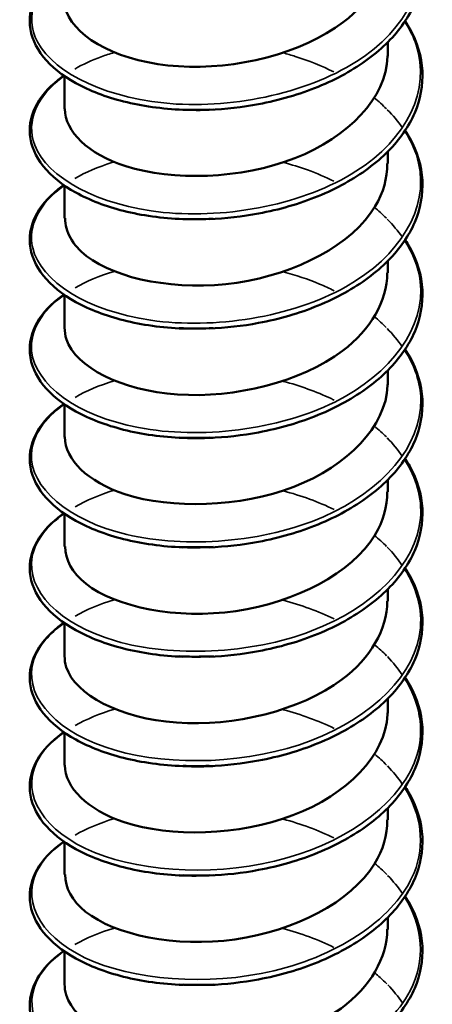
# Model space of a CAD drawing. Units: inches. Extents: x 0.4 to 25.1, y 0.3 to 16.
# Drawn here: x 20 to 20, y 13.6 to 13.6 of the extents above; entities that cross this region are included whole.
import ezdxf

# ---------------------------------------------------------------- set-up
doc = ezdxf.new("R2010")
doc.units = ezdxf.units.IN
doc.header["$LTSCALE"] = 1.5
doc.header["$MEASUREMENT"] = 0
doc.layers.add('Visible (ANSI)', color=7, linetype='Continuous', lineweight=50)
doc.layers.add('Visible Narrow (ANSI)', color=7, linetype='Continuous', lineweight=35)

msp = doc.modelspace()

# ---------------------------------------------------------------- linework, layer by layer
at = {"layer": 'Visible (ANSI)', "color": 8, "true_color": 0x808080}
for p, q in [((19.998066, 13.620134), (19.998066, 13.620867)), ((19.978066, 13.616746), (19.978066, 13.618769)), ((19.998066, 13.613357), (19.998066, 13.61409)), ((19.978066, 13.609969), (19.978066, 13.611992)), ((19.998066, 13.60658), (19.998066, 13.607313)), ((19.978066, 13.603192), (19.978066, 13.605215)), ((19.998066, 13.599803), (19.998066, 13.600536)), ((19.978066, 13.596415), (19.978066, 13.598438)), ((19.998066, 13.593026), (19.998066, 13.593759)), ((19.978066, 13.589638), (19.978066, 13.591661)), ((19.998066, 13.58625), (19.998066, 13.586982)), ((19.978066, 13.582861), (19.978066, 13.584885)), ((19.998066, 13.579473), (19.998066, 13.580206)), ((19.978066, 13.576084), (19.978066, 13.578108)), ((19.998066, 13.572696), (19.998066, 13.573429)), ((19.978066, 13.569307), (19.978066, 13.571331)), ((19.998066, 13.565919), (19.998066, 13.566652)), ((19.978066, 13.56253), (19.978066, 13.564554))]:
    msp.add_line(p, q, dxfattribs=at)
for points, knots in [([(19.999147, 13.628962), (19.999251, 13.628805), (19.999347, 13.628646), (19.999898, 13.627652), (20.000165, 13.626758), (20.000259, 13.624997), (20.000095, 13.624108), (19.999376, 13.622432), (19.998814, 13.621623), (19.997359, 13.620152), (19.996442, 13.619473), (19.994371, 13.618325), (19.99319, 13.617842), (19.991344, 13.617304), (19.990716, 13.617155), (19.989071, 13.616844), (19.988033, 13.616728), (19.987014, 13.616688)], [0.3811157, 0.3811157, 0.3811157, 0.3811157, 0.4002617, 0.4002617, 0.4997562, 0.4997562, 0.5975644, 0.5975644, 0.6950279, 0.6950279, 0.7942096, 0.7942096, 0.8941246, 0.8941246, 0.9435146, 0.9435146, 1.0219301, 1.0219301, 1.0219301, 1.0219301]), ([(19.978075, 13.623521), (19.97807, 13.623267), (19.97811, 13.623013), (19.978199, 13.622762), (19.978798, 13.621054), (19.98159, 13.619606), (19.985123, 13.619377), (19.988657, 13.619147), (19.992764, 13.620167), (19.995312, 13.622112), (19.997059, 13.623446), (19.998016, 13.62518), (19.998038, 13.626914)], [-276.568233, -276.568233, -276.568233, -276.568233, -276.405272, -276.405272, -276.405272, -275.296116, -275.296116, -275.296116, -274.18696, -274.18696, -274.18696, -273.42664, -273.42664, -273.42664, -273.42664]), ([(19.985399, 13.616688), (19.98411, 13.616738), (19.982854, 13.616915), (19.980619, 13.617477), (19.979609, 13.617866), (19.977928, 13.6188), (19.977238, 13.619358), (19.976271, 13.62057), (19.975982, 13.621242), (19.975867, 13.622565), (19.976022, 13.623227), (19.97671, 13.624438), (19.977242, 13.625006), (19.977958, 13.625525), (19.977992, 13.625549), (19.978027, 13.625573)], [0, 0, 0, 0, 0.1012795, 0.1012795, 0.2008414, 0.2008414, 0.3008956, 0.3008956, 0.4008345, 0.4008345, 0.4967934, 0.4967934, 0.5913266, 0.5913266, 0.5959837, 0.5959837, 0.5959837, 0.5959837]), ([(19.999147, 13.622185), (19.999251, 13.622028), (19.999347, 13.621869), (19.999898, 13.620875), (20.000165, 13.619981), (20.000259, 13.61822), (20.000095, 13.617331), (19.999376, 13.615655), (19.998814, 13.614846), (19.997359, 13.613375), (19.996442, 13.612696), (19.994371, 13.611548), (19.99319, 13.611065), (19.991344, 13.610528), (19.990716, 13.610378), (19.989071, 13.610068), (19.988033, 13.609951), (19.987014, 13.609911)], [0.3811157, 0.3811157, 0.3811157, 0.3811157, 0.4002617, 0.4002617, 0.4997562, 0.4997562, 0.5975644, 0.5975644, 0.6950279, 0.6950279, 0.7942096, 0.7942096, 0.8941246, 0.8941246, 0.9435146, 0.9435146, 1.0219301, 1.0219301, 1.0219301, 1.0219301]), ([(19.97808, 13.616748), (19.97811, 13.615344), (19.979501, 13.613946), (19.981853, 13.613193), (19.98475, 13.612265), (19.988967, 13.612381), (19.992314, 13.613686), (19.995661, 13.614992), (19.997979, 13.617444), (19.998063, 13.619977), (19.998065, 13.620029), (19.998066, 13.620082), (19.998066, 13.620134)], [-282.851418, -282.851418, -282.851418, -282.851418, -281.951053, -281.951053, -281.951053, -280.841897, -280.841897, -280.841897, -279.732741, -279.732741, -279.732741, -279.709825, -279.709825, -279.709825, -279.709825]), ([(19.985399, 13.609911), (19.98411, 13.609961), (19.982854, 13.610138), (19.980619, 13.610701), (19.979609, 13.611089), (19.977928, 13.612023), (19.977238, 13.612581), (19.976271, 13.613793), (19.975982, 13.614465), (19.975867, 13.615788), (19.976022, 13.61645), (19.97671, 13.617661), (19.977242, 13.618229), (19.977958, 13.618748), (19.977992, 13.618772), (19.978027, 13.618796)], [0, 0, 0, 0, 0.1012795, 0.1012795, 0.2008414, 0.2008414, 0.3008956, 0.3008956, 0.4008345, 0.4008345, 0.4967934, 0.4967934, 0.5913266, 0.5913266, 0.5959837, 0.5959837, 0.5959837, 0.5959837]), ([(19.999147, 13.615408), (19.999251, 13.615251), (19.999347, 13.615092), (19.999898, 13.614098), (20.000165, 13.613204), (20.000259, 13.611443), (20.000095, 13.610555), (19.999376, 13.608878), (19.998814, 13.608069), (19.997359, 13.606598), (19.996442, 13.60592), (19.994371, 13.604771), (19.99319, 13.604288), (19.991344, 13.603751), (19.990716, 13.603601), (19.989071, 13.603291), (19.988033, 13.603174), (19.987014, 13.603134)], [0.3811157, 0.3811157, 0.3811157, 0.3811157, 0.4002617, 0.4002617, 0.4997562, 0.4997562, 0.5975644, 0.5975644, 0.6950279, 0.6950279, 0.7942096, 0.7942096, 0.8941246, 0.8941246, 0.9435146, 0.9435146, 1.0219301, 1.0219301, 1.0219301, 1.0219301]), ([(19.978104, 13.609968), (19.978102, 13.609142), (19.978542, 13.608316), (19.979431, 13.607627), (19.981296, 13.606183), (19.985046, 13.605433), (19.988735, 13.605975), (19.992424, 13.606516), (19.995876, 13.608342), (19.997297, 13.610712), (19.997803, 13.611555), (19.998043, 13.612455), (19.998034, 13.613355)], [-289.134603, -289.134603, -289.134603, -289.134603, -288.605989, -288.605989, -288.605989, -287.496833, -287.496833, -287.496833, -286.387677, -286.387677, -286.387677, -285.993011, -285.993011, -285.993011, -285.993011]), ([(19.985399, 13.603134), (19.98411, 13.603184), (19.982854, 13.603361), (19.980619, 13.603924), (19.979609, 13.604312), (19.977928, 13.605246), (19.977238, 13.605804), (19.976271, 13.607016), (19.975982, 13.607688), (19.975867, 13.609011), (19.976022, 13.609673), (19.97671, 13.610885), (19.977242, 13.611452), (19.977958, 13.611971), (19.977992, 13.611995), (19.978027, 13.61202)], [0, 0, 0, 0, 0.1012795, 0.1012795, 0.2008414, 0.2008414, 0.3008956, 0.3008956, 0.4008345, 0.4008345, 0.4967934, 0.4967934, 0.5913266, 0.5913266, 0.5959837, 0.5959837, 0.5959837, 0.5959837]), ([(19.999147, 13.608631), (19.999251, 13.608474), (19.999347, 13.608315), (19.999898, 13.607321), (20.000165, 13.606427), (20.000259, 13.604666), (20.000095, 13.603778), (19.999376, 13.602101), (19.998814, 13.601293), (19.997359, 13.599821), (19.996442, 13.599143), (19.994371, 13.597994), (19.99319, 13.597511), (19.991344, 13.596974), (19.990716, 13.596824), (19.989071, 13.596514), (19.988033, 13.596397), (19.987014, 13.596357)], [0.3811157, 0.3811157, 0.3811157, 0.3811157, 0.4002617, 0.4002617, 0.4997562, 0.4997562, 0.5975644, 0.5975644, 0.6950279, 0.6950279, 0.7942096, 0.7942096, 0.8941246, 0.8941246, 0.9435146, 0.9435146, 1.0219301, 1.0219301, 1.0219301, 1.0219301]), ([(19.978075, 13.60319), (19.97807, 13.602946), (19.978107, 13.602701), (19.978189, 13.602459), (19.978766, 13.60075), (19.981538, 13.599292), (19.985065, 13.59905), (19.988592, 13.598808), (19.992706, 13.599813), (19.99527, 13.601749), (19.997042, 13.603088), (19.998016, 13.604836), (19.998038, 13.606583)], [-295.417789, -295.417789, -295.417789, -295.417789, -295.260926, -295.260926, -295.260926, -294.15177, -294.15177, -294.15177, -293.042614, -293.042614, -293.042614, -292.276196, -292.276196, -292.276196, -292.276196]), ([(19.985399, 13.596357), (19.98411, 13.596407), (19.982854, 13.596584), (19.980619, 13.597147), (19.979609, 13.597535), (19.977928, 13.59847), (19.977238, 13.599027), (19.976271, 13.600239), (19.975982, 13.600911), (19.975867, 13.602234), (19.976022, 13.602896), (19.97671, 13.604108), (19.977242, 13.604675), (19.977958, 13.605194), (19.977992, 13.605218), (19.978027, 13.605243)], [0, 0, 0, 0, 0.1012795, 0.1012795, 0.2008414, 0.2008414, 0.3008956, 0.3008956, 0.4008345, 0.4008345, 0.4967934, 0.4967934, 0.5913266, 0.5913266, 0.5959837, 0.5959837, 0.5959837, 0.5959837]), ([(19.999147, 13.601854), (19.999251, 13.601697), (19.999347, 13.601538), (19.999898, 13.600544), (20.000165, 13.599651), (20.000259, 13.597889), (20.000095, 13.597001), (19.999376, 13.595324), (19.998814, 13.594516), (19.997359, 13.593044), (19.996442, 13.592366), (19.994371, 13.591217), (19.99319, 13.590734), (19.991344, 13.590197), (19.990716, 13.590047), (19.989071, 13.589737), (19.988033, 13.58962), (19.987014, 13.58958)], [0.3811157, 0.3811157, 0.3811157, 0.3811157, 0.4002617, 0.4002617, 0.4997562, 0.4997562, 0.5975644, 0.5975644, 0.6950279, 0.6950279, 0.7942096, 0.7942096, 0.8941246, 0.8941246, 0.9435146, 0.9435146, 1.0219301, 1.0219301, 1.0219301, 1.0219301]), ([(19.978081, 13.596417), (19.978111, 13.595023), (19.979481, 13.593634), (19.981805, 13.592878), (19.984688, 13.59194), (19.988902, 13.592041), (19.992259, 13.593334), (19.995615, 13.594628), (19.997955, 13.597072), (19.998062, 13.599605), (19.998065, 13.599671), (19.998066, 13.599737), (19.998066, 13.599803)], [-301.700974, -301.700974, -301.700974, -301.700974, -300.806707, -300.806707, -300.806707, -299.697551, -299.697551, -299.697551, -298.588394, -298.588394, -298.588394, -298.559381, -298.559381, -298.559381, -298.559381]), ([(19.985399, 13.58958), (19.98411, 13.589631), (19.982854, 13.589807), (19.980619, 13.59037), (19.979609, 13.590758), (19.977928, 13.591693), (19.977238, 13.592251), (19.976271, 13.593462), (19.975982, 13.594134), (19.975867, 13.595457), (19.976022, 13.596119), (19.97671, 13.597331), (19.977242, 13.597898), (19.977958, 13.598417), (19.977992, 13.598442), (19.978027, 13.598466)], [0, 0, 0, 0, 0.1012795, 0.1012795, 0.2008414, 0.2008414, 0.3008956, 0.3008956, 0.4008345, 0.4008345, 0.4967934, 0.4967934, 0.5913266, 0.5913266, 0.5959837, 0.5959837, 0.5959837, 0.5959837]), ([(19.999147, 13.595077), (19.999251, 13.59492), (19.999347, 13.594761), (19.999898, 13.593767), (20.000165, 13.592874), (20.000259, 13.591113), (20.000095, 13.590224), (19.999376, 13.588547), (19.998814, 13.587739), (19.997359, 13.586267), (19.996442, 13.585589), (19.994371, 13.58444), (19.99319, 13.583957), (19.991344, 13.58342), (19.990716, 13.58327), (19.989071, 13.58296), (19.988033, 13.582843), (19.987014, 13.582803)], [0.3811157, 0.3811157, 0.3811157, 0.3811157, 0.4002617, 0.4002617, 0.4997562, 0.4997562, 0.5975644, 0.5975644, 0.6950279, 0.6950279, 0.7942096, 0.7942096, 0.8941246, 0.8941246, 0.9435146, 0.9435146, 1.0219301, 1.0219301, 1.0219301, 1.0219301]), ([(19.978104, 13.589637), (19.978102, 13.588821), (19.978531, 13.588004), (19.9794, 13.58732), (19.981246, 13.585869), (19.984984, 13.585106), (19.988674, 13.585635), (19.992365, 13.586164), (19.995831, 13.587978), (19.997274, 13.590342), (19.997795, 13.591196), (19.998043, 13.59211), (19.998033, 13.593024)], [-307.984159, -307.984159, -307.984159, -307.984159, -307.461643, -307.461643, -307.461643, -306.352487, -306.352487, -306.352487, -305.243331, -305.243331, -305.243331, -304.842567, -304.842567, -304.842567, -304.842567]), ([(19.985399, 13.582803), (19.98411, 13.582854), (19.982854, 13.58303), (19.980619, 13.583593), (19.979609, 13.583981), (19.977928, 13.584916), (19.977238, 13.585474), (19.976271, 13.586685), (19.975982, 13.587357), (19.975867, 13.58868), (19.976022, 13.589342), (19.97671, 13.590554), (19.977242, 13.591121), (19.977958, 13.59164), (19.977992, 13.591665), (19.978027, 13.591689)], [0, 0, 0, 0, 0.1012795, 0.1012795, 0.2008414, 0.2008414, 0.3008956, 0.3008956, 0.4008345, 0.4008345, 0.4967934, 0.4967934, 0.5913266, 0.5913266, 0.5959837, 0.5959837, 0.5959837, 0.5959837]), ([(19.999147, 13.5883), (19.999251, 13.588143), (19.999347, 13.587984), (19.999898, 13.58699), (20.000165, 13.586097), (20.000259, 13.584336), (20.000095, 13.583447), (19.999376, 13.581771), (19.998814, 13.580962), (19.997359, 13.57949), (19.996442, 13.578812), (19.994371, 13.577663), (19.99319, 13.57718), (19.991344, 13.576643), (19.990716, 13.576493), (19.989071, 13.576183), (19.988033, 13.576067), (19.987014, 13.576027)], [0.3811157, 0.3811157, 0.3811157, 0.3811157, 0.4002617, 0.4002617, 0.4997562, 0.4997562, 0.5975644, 0.5975644, 0.6950279, 0.6950279, 0.7942096, 0.7942096, 0.8941246, 0.8941246, 0.9435146, 0.9435146, 1.0219301, 1.0219301, 1.0219301, 1.0219301]), ([(19.978074, 13.58286), (19.97807, 13.582625), (19.978104, 13.582389), (19.978179, 13.582157), (19.978735, 13.580445), (19.981487, 13.578977), (19.985007, 13.578723), (19.988527, 13.578469), (19.992647, 13.579459), (19.995228, 13.581387), (19.997025, 13.582729), (19.998016, 13.584491), (19.998039, 13.586252)], [-314.267345, -314.267345, -314.267345, -314.267345, -314.11658, -314.11658, -314.11658, -313.007424, -313.007424, -313.007424, -311.898268, -311.898268, -311.898268, -311.125752, -311.125752, -311.125752, -311.125752]), ([(19.985399, 13.576026), (19.98411, 13.576077), (19.982854, 13.576253), (19.980619, 13.576816), (19.979609, 13.577205), (19.977928, 13.578139), (19.977238, 13.578697), (19.976271, 13.579908), (19.975982, 13.580581), (19.975867, 13.581903), (19.976022, 13.582565), (19.97671, 13.583777), (19.977242, 13.584344), (19.977958, 13.584863), (19.977992, 13.584888), (19.978027, 13.584912)], [0, 0, 0, 0, 0.1012795, 0.1012795, 0.2008414, 0.2008414, 0.3008956, 0.3008956, 0.4008345, 0.4008345, 0.4967934, 0.4967934, 0.5913266, 0.5913266, 0.5959837, 0.5959837, 0.5959837, 0.5959837]), ([(19.999147, 13.581524), (19.999251, 13.581366), (19.999347, 13.581207), (19.999898, 13.580213), (20.000165, 13.57932), (20.000259, 13.577559), (20.000095, 13.57667), (19.999376, 13.574994), (19.998814, 13.574185), (19.997359, 13.572713), (19.996442, 13.572035), (19.994371, 13.570886), (19.99319, 13.570403), (19.991344, 13.569866), (19.990716, 13.569716), (19.989071, 13.569406), (19.988033, 13.56929), (19.987014, 13.56925)], [0.3811157, 0.3811157, 0.3811157, 0.3811157, 0.4002617, 0.4002617, 0.4997562, 0.4997562, 0.5975644, 0.5975644, 0.6950279, 0.6950279, 0.7942096, 0.7942096, 0.8941246, 0.8941246, 0.9435146, 0.9435146, 1.0219301, 1.0219301, 1.0219301, 1.0219301]), ([(19.978081, 13.576087), (19.978111, 13.574702), (19.979461, 13.573321), (19.981758, 13.572562), (19.984626, 13.571615), (19.988837, 13.5717), (19.992203, 13.572982), (19.995569, 13.574264), (19.99793, 13.5767), (19.99806, 13.579232), (19.998064, 13.579312), (19.998066, 13.579392), (19.998066, 13.579473)], [-320.55053, -320.55053, -320.55053, -320.55053, -319.662361, -319.662361, -319.662361, -318.553204, -318.553204, -318.553204, -317.444048, -317.444048, -317.444048, -317.408937, -317.408937, -317.408937, -317.408937]), ([(19.985399, 13.569249), (19.98411, 13.5693), (19.982854, 13.569477), (19.980619, 13.570039), (19.979609, 13.570428), (19.977928, 13.571362), (19.977238, 13.57192), (19.976271, 13.573132), (19.975982, 13.573804), (19.975867, 13.575126), (19.976022, 13.575788), (19.97671, 13.577), (19.977242, 13.577567), (19.977958, 13.578087), (19.977992, 13.578111), (19.978027, 13.578135)], [0, 0, 0, 0, 0.1012795, 0.1012795, 0.2008414, 0.2008414, 0.3008956, 0.3008956, 0.4008345, 0.4008345, 0.4967934, 0.4967934, 0.5913266, 0.5913266, 0.5959837, 0.5959837, 0.5959837, 0.5959837]), ([(19.98727, 13.576038), (19.987251, 13.576037), (19.987231, 13.576036), (19.987212, 13.576035), (19.986517, 13.575994), (19.985832, 13.575999), (19.985169, 13.576044)], [312.7762739, 312.7762739, 312.7762739, 312.7762739, 312.7820224, 312.7820224, 312.7820224, 312.9912939, 312.9912939, 312.9912939, 312.9912939]), ([(19.999147, 13.574747), (19.999251, 13.574589), (19.999347, 13.57443), (19.999898, 13.573436), (20.000165, 13.572543), (20.000259, 13.570782), (20.000095, 13.569893), (19.999376, 13.568217), (19.998814, 13.567408), (19.997359, 13.565936), (19.996442, 13.565258), (19.994371, 13.564109), (19.99319, 13.563626), (19.991344, 13.563089), (19.990716, 13.562939), (19.989071, 13.562629), (19.988033, 13.562513), (19.987014, 13.562473)], [0.3811157, 0.3811157, 0.3811157, 0.3811157, 0.4002617, 0.4002617, 0.4997562, 0.4997562, 0.5975644, 0.5975644, 0.6950279, 0.6950279, 0.7942096, 0.7942096, 0.8941246, 0.8941246, 0.9435146, 0.9435146, 1.0219301, 1.0219301, 1.0219301, 1.0219301]), ([(19.978104, 13.569307), (19.978101, 13.568499), (19.97852, 13.567692), (19.97937, 13.567013), (19.981196, 13.565556), (19.984922, 13.56478), (19.988614, 13.565296), (19.992305, 13.565811), (19.995787, 13.567613), (19.99725, 13.569972), (19.997786, 13.570838), (19.998042, 13.571765), (19.998033, 13.572693)], [-326.833715, -326.833715, -326.833715, -326.833715, -326.317297, -326.317297, -326.317297, -325.208141, -325.208141, -325.208141, -324.098985, -324.098985, -324.098985, -323.692123, -323.692123, -323.692123, -323.692123]), ([(19.985399, 13.562472), (19.98411, 13.562523), (19.982854, 13.5627), (19.980619, 13.563262), (19.979609, 13.563651), (19.977928, 13.564585), (19.977238, 13.565143), (19.976271, 13.566355), (19.975982, 13.567027), (19.975867, 13.568349), (19.976022, 13.569011), (19.97671, 13.570223), (19.977242, 13.57079), (19.977958, 13.57131), (19.977992, 13.571334), (19.978027, 13.571358)], [0, 0, 0, 0, 0.1012795, 0.1012795, 0.2008414, 0.2008414, 0.3008956, 0.3008956, 0.4008345, 0.4008345, 0.4967934, 0.4967934, 0.5913266, 0.5913266, 0.5959837, 0.5959837, 0.5959837, 0.5959837]), ([(19.999147, 13.56797), (19.999251, 13.567812), (19.999347, 13.567653), (19.999898, 13.56666), (20.000165, 13.565766), (20.000259, 13.564005), (20.000095, 13.563116), (19.999376, 13.56144), (19.998814, 13.560631), (19.997359, 13.55916), (19.996442, 13.558481), (19.994371, 13.557332), (19.99319, 13.55685), (19.991344, 13.556312), (19.990716, 13.556162), (19.989071, 13.555852), (19.988033, 13.555736), (19.987014, 13.555696)], [0.3811157, 0.3811157, 0.3811157, 0.3811157, 0.4002617, 0.4002617, 0.4997562, 0.4997562, 0.5975644, 0.5975644, 0.6950279, 0.6950279, 0.7942096, 0.7942096, 0.8941246, 0.8941246, 0.9435146, 0.9435146, 1.0219301, 1.0219301, 1.0219301, 1.0219301]), ([(19.978074, 13.562529), (19.978069, 13.562303), (19.978101, 13.562078), (19.978171, 13.561854), (19.978703, 13.560141), (19.981436, 13.558663), (19.984949, 13.558397), (19.988462, 13.55813), (19.992588, 13.559106), (19.995185, 13.561024), (19.997008, 13.562371), (19.998016, 13.564147), (19.998039, 13.565922)], [-333.1169, -333.1169, -333.1169, -333.1169, -332.972234, -332.972234, -332.972234, -331.863078, -331.863078, -331.863078, -330.753922, -330.753922, -330.753922, -329.975308, -329.975308, -329.975308, -329.975308]), ([(19.985399, 13.555695), (19.98411, 13.555746), (19.982854, 13.555923), (19.980619, 13.556485), (19.979609, 13.556874), (19.977928, 13.557808), (19.977238, 13.558366), (19.976271, 13.559578), (19.975982, 13.56025), (19.975867, 13.561572), (19.976022, 13.562234), (19.97671, 13.563446), (19.977242, 13.564013), (19.977958, 13.564533), (19.977992, 13.564557), (19.978027, 13.564581)], [0, 0, 0, 0, 0.1012795, 0.1012795, 0.2008414, 0.2008414, 0.3008956, 0.3008956, 0.4008345, 0.4008345, 0.4967934, 0.4967934, 0.5913266, 0.5913266, 0.5959837, 0.5959837, 0.5959837, 0.5959837])]:
    msp.add_open_spline(points, degree=3, knots=knots, dxfattribs=at)
for points in [[(19.98727, 13.6167), (19.986555, 13.616656), (19.985851, 13.61666), (19.985169, 13.616706)], [(19.987012, 13.616695), (19.98647, 13.61667), (19.98593, 13.616668), (19.985399, 13.616688)], [(19.987267, 13.60994), (19.986554, 13.609892), (19.985846, 13.609887), (19.985161, 13.609926)], [(19.987011, 13.609922), (19.986469, 13.609898), (19.98593, 13.609895), (19.985398, 13.609914)], [(19.987276, 13.603163), (19.986564, 13.603122), (19.985857, 13.603124), (19.985171, 13.603166)], [(19.987012, 13.603149), (19.986469, 13.603126), (19.98593, 13.603122), (19.985398, 13.60314)], [(19.98727, 13.596369), (19.986555, 13.596325), (19.985851, 13.596328), (19.985169, 13.596375)], [(19.987013, 13.596376), (19.98647, 13.596353), (19.98593, 13.59635), (19.985399, 13.596368)], [(19.987268, 13.58961), (19.986554, 13.589562), (19.985846, 13.589557), (19.985161, 13.589596)], [(19.987015, 13.589602), (19.986472, 13.589579), (19.985932, 13.589577), (19.9854, 13.589595)], [(19.987277, 13.582832), (19.986564, 13.582791), (19.985857, 13.582793), (19.985171, 13.582835)], [(19.987017, 13.582826), (19.986474, 13.582804), (19.985934, 13.582803), (19.985402, 13.582822)], [(19.987019, 13.576048), (19.986476, 13.576028), (19.985937, 13.576027), (19.985405, 13.576047)], [(19.987268, 13.569279), (19.986554, 13.569232), (19.985846, 13.569227), (19.985161, 13.569266)], [(19.987021, 13.569269), (19.986478, 13.569249), (19.985939, 13.56925), (19.985407, 13.569271)], [(19.987277, 13.562501), (19.986564, 13.56246), (19.985857, 13.562462), (19.985172, 13.562504)], [(19.987021, 13.562489), (19.986479, 13.56247), (19.98594, 13.562472), (19.985409, 13.562493)]]:
    msp.add_open_spline(points, degree=3, dxfattribs=at)
at = {"layer": 'Visible Narrow (ANSI)', "color": 8, "true_color": 0x808080}
for points, knots in [([(19.999124, 13.628932), (19.999318, 13.628634), (19.999484, 13.62833), (19.999621, 13.628019), (20.000825, 13.625284), (19.999666, 13.622197), (19.996701, 13.620057), (19.993736, 13.617917), (19.989083, 13.616794), (19.984974, 13.617043), (19.980865, 13.617293), (19.977463, 13.61889), (19.9764, 13.620886), (19.975558, 13.622468), (19.976213, 13.624242), (19.978048, 13.625566)], [273.019391, 273.019391, 273.019391, 273.019391, 273.139633, 273.139633, 273.139633, 274.198314, 274.198314, 274.198314, 275.256995, 275.256995, 275.256995, 276.315675, 276.315675, 276.315675, 277.154848, 277.154848, 277.154848, 277.154848]), ([(19.999118, 13.622153), (19.999424, 13.621685), (19.999664, 13.6212), (19.999828, 13.620704), (20.000748, 13.617927), (19.99927, 13.614892), (19.996102, 13.612874), (19.992935, 13.610856), (19.988204, 13.60992), (19.98418, 13.610331), (19.980155, 13.610742), (19.976997, 13.61247), (19.976221, 13.614503), (19.975656, 13.615982), (19.976368, 13.617571), (19.978055, 13.618787)], [279.302577, 279.302577, 279.302577, 279.302577, 279.491718, 279.491718, 279.491718, 280.550398, 280.550398, 280.550398, 281.609079, 281.609079, 281.609079, 282.66776, 282.66776, 282.66776, 283.438034, 283.438034, 283.438034, 283.438034]), ([(19.978709, 13.619211), (19.979195, 13.619495), (19.979742, 13.61975), (19.980344, 13.61997), (19.980598, 13.620063), (19.980861, 13.620149), (19.981133, 13.620229)], [283.5312019, 283.5312019, 283.5312019, 283.5312019, 283.7264406, 283.7264406, 283.7264406, 283.8089389, 283.8089389, 283.8089389, 283.8089389]), ([(19.991607, 13.620207), (19.991855, 13.62014), (19.9921, 13.620068), (19.992343, 13.619992), (19.993188, 13.619726), (19.99399, 13.619401), (19.994735, 13.619028)], [284.7204882, 284.7204882, 284.7204882, 284.7204882, 284.7851214, 284.7851214, 284.7851214, 285.0101048, 285.0101048, 285.0101048, 285.0101048]), ([(19.999112, 13.615374), (19.999529, 13.614735), (19.999826, 13.614066), (19.99998, 13.613381), (20.000612, 13.610573), (19.998821, 13.607604), (19.995465, 13.605716), (19.99211, 13.603828), (19.987324, 13.60308), (19.983404, 13.60365), (19.979483, 13.604219), (19.976584, 13.606067), (19.976097, 13.608125), (19.975775, 13.609489), (19.97652, 13.610901), (19.97806, 13.612008)], [285.585762, 285.585762, 285.585762, 285.585762, 285.843802, 285.843802, 285.843802, 286.902483, 286.902483, 286.902483, 287.961164, 287.961164, 287.961164, 289.019844, 289.019844, 289.019844, 289.721219, 289.721219, 289.721219, 289.721219]), ([(19.978716, 13.612432), (19.979374, 13.612815), (19.980139, 13.613149), (19.980999, 13.613413), (19.981043, 13.613427), (19.981087, 13.61344), (19.981132, 13.613453)], [289.8143872, 289.8143872, 289.8143872, 289.8143872, 290.0785251, 290.0785251, 290.0785251, 290.0921243, 290.0921243, 290.0921243, 290.0921243]), ([(19.991607, 13.613426), (19.992119, 13.61329), (19.992621, 13.613133), (19.993108, 13.612955), (19.993678, 13.612748), (19.994223, 13.612513), (19.99474, 13.612254)], [291.0036735, 291.0036735, 291.0036735, 291.0036735, 291.1372059, 291.1372059, 291.1372059, 291.2932901, 291.2932901, 291.2932901, 291.2932901]), ([(19.999105, 13.608595), (19.999633, 13.607785), (19.99997, 13.606927), (20.000075, 13.606054), (20.000416, 13.603227), (19.99832, 13.600335), (19.994793, 13.598584), (19.991266, 13.596833), (19.986448, 13.596276), (19.98265, 13.596999), (19.978852, 13.597722), (19.976226, 13.59968), (19.976031, 13.601752), (19.975914, 13.602989), (19.976669, 13.604232), (19.978064, 13.605229)], [291.868947, 291.868947, 291.868947, 291.868947, 292.195887, 292.195887, 292.195887, 293.254567, 293.254567, 293.254567, 294.313248, 294.313248, 294.313248, 295.371929, 295.371929, 295.371929, 296.004404, 296.004404, 296.004404, 296.004404]), ([(19.991606, 13.606645), (19.992383, 13.606439), (19.993136, 13.606187), (19.99385, 13.605889), (19.994157, 13.60576), (19.994455, 13.605624), (19.994745, 13.60548)], [297.2868588, 297.2868588, 297.2868588, 297.2868588, 297.4892904, 297.4892904, 297.4892904, 297.5764755, 297.5764755, 297.5764755, 297.5764755]), ([(19.999099, 13.601817), (19.999736, 13.600835), (20.000095, 13.599784), (20.000113, 13.598724), (20.000162, 13.595889), (19.997771, 13.593087), (19.994089, 13.591479), (19.990407, 13.589871), (19.985579, 13.589507), (19.981922, 13.590378), (19.978265, 13.591249), (19.975923, 13.593306), (19.976021, 13.59538), (19.976073, 13.596483), (19.976816, 13.597564), (19.978065, 13.59845)], [298.152132, 298.152132, 298.152132, 298.152132, 298.547971, 298.547971, 298.547971, 299.606652, 299.606652, 299.606652, 300.665333, 300.665333, 300.665333, 301.724013, 301.724013, 301.724013, 302.287589, 302.287589, 302.287589, 302.287589]), ([(19.991604, 13.599864), (19.992647, 13.599587), (19.993646, 13.59923), (19.994563, 13.598793), (19.994625, 13.598764), (19.994687, 13.598734), (19.994748, 13.598704)], [303.5700441, 303.5700441, 303.5700441, 303.5700441, 303.8413748, 303.8413748, 303.8413748, 303.8596608, 303.8596608, 303.8596608, 303.8596608]), ([(19.999095, 13.59504), (19.999839, 13.593886), (20.000201, 13.592637), (20.000094, 13.591394), (19.99985, 13.588563), (19.997176, 13.585861), (19.993357, 13.584402), (19.989537, 13.582944), (19.984722, 13.582771), (19.981223, 13.583785), (19.977724, 13.584799), (19.975679, 13.586943), (19.976069, 13.589007), (19.976251, 13.589971), (19.976962, 13.590896), (19.978064, 13.591672)], [304.435318, 304.435318, 304.435318, 304.435318, 304.900056, 304.900056, 304.900056, 305.958736, 305.958736, 305.958736, 307.017417, 307.017417, 307.017417, 308.076098, 308.076098, 308.076098, 308.570775, 308.570775, 308.570775, 308.570775]), ([(19.999093, 13.588264), (19.999941, 13.586937), (20.000288, 13.585485), (20.000018, 13.584066), (19.999482, 13.58125), (19.996538, 13.57866), (19.992599, 13.577356), (19.98866, 13.576052), (19.983881, 13.57607), (19.980557, 13.577219), (19.977232, 13.578369), (19.975493, 13.580588), (19.976174, 13.582631), (19.976447, 13.583452), (19.977108, 13.584229), (19.97806, 13.584895)], [310.718503, 310.718503, 310.718503, 310.718503, 311.25214, 311.25214, 311.25214, 312.310821, 312.310821, 312.310821, 313.369502, 313.369502, 313.369502, 314.428182, 314.428182, 314.428182, 314.85396, 314.85396, 314.85396, 314.85396]), ([(19.999094, 13.581489), (20.000044, 13.579989), (20.000354, 13.578329), (19.999885, 13.576741), (19.99906, 13.573953), (19.99586, 13.571485), (19.99182, 13.57034), (19.98778, 13.569194), (19.98306, 13.569402), (19.979926, 13.570679), (19.976791, 13.571957), (19.975367, 13.57424), (19.976335, 13.57625), (19.976661, 13.576927), (19.977255, 13.577563), (19.978055, 13.578119)], [317.001688, 317.001688, 317.001688, 317.001688, 317.604225, 317.604225, 317.604225, 318.662905, 318.662905, 318.662905, 319.721586, 319.721586, 319.721586, 320.780267, 320.780267, 320.780267, 321.137145, 321.137145, 321.137145, 321.137145]), ([(19.999097, 13.574714), (20.000149, 13.573041), (20.0004, 13.571168), (19.999696, 13.569424), (19.998586, 13.566673), (19.995144, 13.564338), (19.991023, 13.563355), (19.986901, 13.562372), (19.982263, 13.562765), (19.979334, 13.564164), (19.976405, 13.565562), (19.975301, 13.567895), (19.976551, 13.569861), (19.976892, 13.570395), (19.977403, 13.570896), (19.97805, 13.571344)], [323.284874, 323.284874, 323.284874, 323.284874, 323.956309, 323.956309, 323.956309, 325.01499, 325.01499, 325.01499, 326.073671, 326.073671, 326.073671, 327.132351, 327.132351, 327.132351, 327.420331, 327.420331, 327.420331, 327.420331]), ([(19.999102, 13.567939), (20.000256, 13.566094), (20.000424, 13.564003), (19.999452, 13.562114), (19.998062, 13.559414), (19.994395, 13.55722), (19.990211, 13.556402), (19.986028, 13.555584), (19.981493, 13.55616), (19.978783, 13.557671), (19.976073, 13.559182), (19.975295, 13.561552), (19.976823, 13.563462), (19.977139, 13.563858), (19.977551, 13.564229), (19.978044, 13.56457)], [329.568059, 329.568059, 329.568059, 329.568059, 330.308394, 330.308394, 330.308394, 331.367074, 331.367074, 331.367074, 332.425755, 332.425755, 332.425755, 333.484436, 333.484436, 333.484436, 333.703516, 333.703516, 333.703516, 333.703516]), ([(19.997265, 13.56322), (19.997382, 13.563123), (19.997497, 13.563025), (19.997608, 13.562926), (19.997749, 13.5628), (19.997883, 13.562672), (19.998012, 13.562542)], [335.5564709, 335.5564709, 335.5564709, 335.5564709, 335.6017973, 335.6017973, 335.6017973, 335.6590835, 335.6590835, 335.6590835, 335.6590835])]:
    msp.add_open_spline(points, degree=3, knots=knots, dxfattribs=at)
for points in [[(19.997235, 13.617421), (19.997501, 13.617203), (19.997751, 13.616977), (19.997984, 13.616744)], [(19.998037, 13.616691), (19.998393, 13.616331), (19.99871, 13.615955), (19.998981, 13.615567)], [(19.997236, 13.610646), (19.9975, 13.610427), (19.997749, 13.610201), (19.997982, 13.609967)], [(19.998034, 13.609914), (19.998389, 13.609553), (19.998704, 13.609177), (19.998974, 13.608788)], [(19.978721, 13.605652), (19.979415, 13.606055), (19.980225, 13.606404), (19.981133, 13.606676)], [(19.997238, 13.603872), (19.997502, 13.603652), (19.99775, 13.603425), (19.997981, 13.603192)], [(19.998034, 13.603139), (19.998387, 13.602777), (19.9987, 13.6024), (19.998969, 13.602011)], [(19.978725, 13.598873), (19.979421, 13.599275), (19.980232, 13.599624), (19.981137, 13.599897)], [(19.997243, 13.597097), (19.997506, 13.596878), (19.997753, 13.596651), (19.997983, 13.596417)], [(19.998035, 13.596364), (19.998387, 13.596002), (19.998698, 13.595624), (19.998966, 13.595234)], [(19.978727, 13.592094), (19.979425, 13.592495), (19.980238, 13.592843), (19.981143, 13.593118)], [(19.991602, 13.593083), (19.992715, 13.592787), (19.993779, 13.5924), (19.994748, 13.591926)], [(19.997249, 13.590323), (19.997512, 13.590104), (19.997758, 13.589876), (19.997988, 13.589642)], [(19.998039, 13.589589), (19.998389, 13.589227), (19.998699, 13.588848), (19.998965, 13.588458)], [(19.978726, 13.585316), (19.979427, 13.585716), (19.980243, 13.586063), (19.981148, 13.586337)], [(19.9916, 13.586303), (19.992712, 13.586005), (19.993776, 13.585618), (19.994746, 13.585147)], [(19.997256, 13.583548), (19.997518, 13.583329), (19.997765, 13.583102), (19.997994, 13.582868)], [(19.998045, 13.582815), (19.998394, 13.582452), (19.998702, 13.582073), (19.998966, 13.581683)], [(19.978724, 13.578538), (19.979427, 13.578937), (19.980246, 13.579283), (19.981152, 13.579557)], [(19.991597, 13.579525), (19.992709, 13.579225), (19.993773, 13.578837), (19.994744, 13.578366)], [(19.997261, 13.576773), (19.997525, 13.576554), (19.997772, 13.576327), (19.998, 13.576093)], [(19.998052, 13.57604), (19.998401, 13.575677), (19.998708, 13.575299), (19.99897, 13.574908)], [(19.978719, 13.571762), (19.979425, 13.57216), (19.980247, 13.572504), (19.981154, 13.572777)], [(19.991595, 13.572748), (19.992705, 13.572446), (19.993769, 13.572056), (19.99474, 13.571585)], [(19.997265, 13.569997), (19.99753, 13.569778), (19.997778, 13.569551), (19.998007, 13.569318)], [(19.998059, 13.569264), (19.998408, 13.568902), (19.998715, 13.568524), (19.998976, 13.568133)], [(19.978714, 13.564987), (19.979421, 13.565384), (19.980245, 13.565726), (19.981155, 13.565998)], [(19.991593, 13.565973), (19.992703, 13.565669), (19.993765, 13.565276), (19.994736, 13.564804)], [(19.998064, 13.562488), (19.998416, 13.562127), (19.998722, 13.561748), (19.998983, 13.561358)]]:
    msp.add_open_spline(points, degree=3, dxfattribs=at)

doc.saveas('drawing.dxf')
